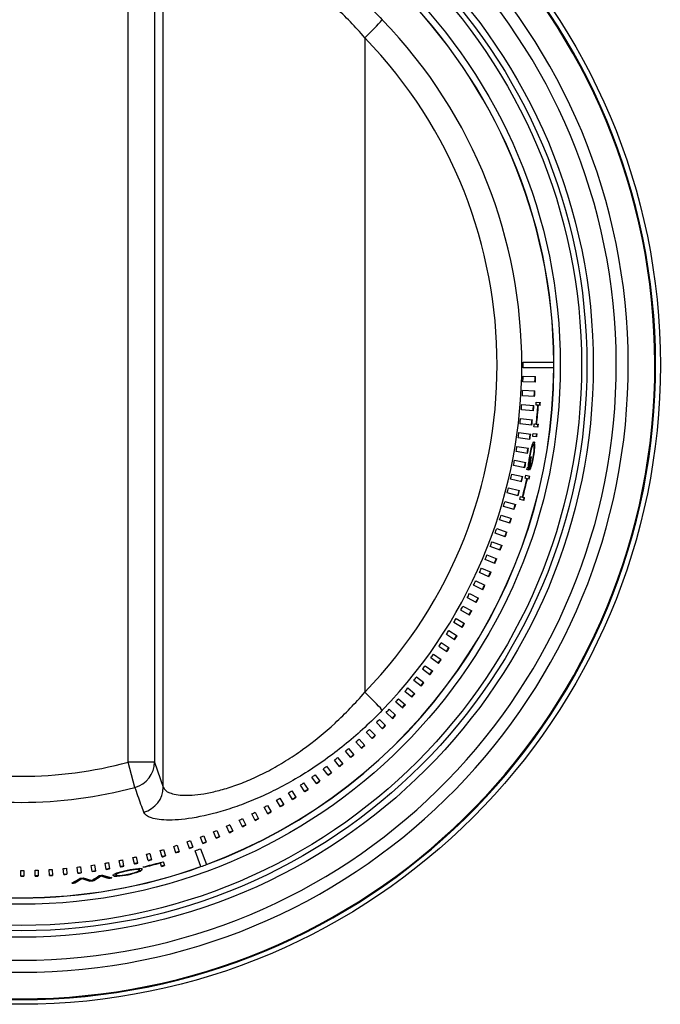
# Model space of a CAD drawing. Units: inches. Extents: x 0.2 to 79.3, y 0.3 to 69.7.
# Drawn here: x 31.8 to 33.3, y 30 to 32.3 of the extents above; entities that cross this region are included whole.
import ezdxf
from ezdxf.lldxf.tags import DXFTag

# ---------------------------------------------------------------- set-up
doc = ezdxf.new("R2010")
doc.units = ezdxf.units.IN
doc.header["$MEASUREMENT"] = 0
for name, color, linetype in [('700321-0', 7, 'Continuous'), ('__IFS-UTILITY01_', 7, 'Continuous'), ('Default', 7, 'Continuous')]:
    doc.layers.add(name, color=color, linetype=linetype)
tags = doc.linetypes.add('PHANTOM2', pattern=[1.25, 0.625, -0.125, 0.125, -0.125, 0.125, -0.125]).pattern_tags.tags
tags[14:15] = [DXFTag(74, 4), DXFTag(75, 0), DXFTag(340, '0'), DXFTag(46, 0.0), DXFTag(50, 0.0), DXFTag(44, 0.0), DXFTag(45, 0.0)]
tags[12:13] = [DXFTag(74, 4), DXFTag(75, 0), DXFTag(340, '0'), DXFTag(46, 0.0), DXFTag(50, 0.0), DXFTag(44, 0.0), DXFTag(45, 0.0)]
tags[10:11] = [DXFTag(74, 4), DXFTag(75, 0), DXFTag(340, '0'), DXFTag(46, 0.0), DXFTag(50, 0.0), DXFTag(44, 0.0), DXFTag(45, 0.0)]
tags[8:9] = [DXFTag(74, 4), DXFTag(75, 0), DXFTag(340, '0'), DXFTag(46, 0.0), DXFTag(50, 0.0), DXFTag(44, 0.0), DXFTag(45, 0.0)]
tags[6:7] = [DXFTag(74, 4), DXFTag(75, 0), DXFTag(340, '0'), DXFTag(46, 0.0), DXFTag(50, 0.0), DXFTag(44, 0.0), DXFTag(45, 0.0)]
tags[4:5] = [DXFTag(74, 4), DXFTag(75, 0), DXFTag(340, '0'), DXFTag(46, 0.0), DXFTag(50, 0.0), DXFTag(44, 0.0), DXFTag(45, 0.0)]

# ---------------------------------------------------------------- blocks, each defined once
blk = doc.blocks.new('SE')
at = {"layer": '700321-0', "color": 7, "linetype": 'Continuous'}
blk.add_circle((31.8145, 31.5257), 1.5, dxfattribs=at)
at = {"layer": '700321-0', "color": 7, "linetype": 'PHANTOM2'}
for radius in [1.3426, 1.3276, 1.3151, 1.2652]:
    blk.add_circle((31.8145, 31.5257), radius, dxfattribs=at)
for radius, start, end in [(1.4889, 92.5827, 87.4173), (1.4871, 92.5835, 87.4165), (1.4247, 92.6093, 87.3907), (1.3965, 92.5471, 87.4529)]:
    blk.add_arc((31.8145, 31.5257), radius, start, end, dxfattribs=at)
at = {"layer": '__IFS-UTILITY01_', "color": 7, "linetype": 'PHANTOM2'}
for p, q in [((32.1475, 30.5354), (32.1475, 32.516)), ((32.0651, 30.5939), (32.0651, 32.4576)), ((32.127, 32.4576), (32.127, 30.5939)), ((32.6206, 32.2936), (32.6206, 30.7579)), ((32.127, 30.5939), (32.0651, 30.5939)), ((32.081, 30.5347), (32.0651, 30.5939)), ((32.127, 30.5939), (32.1475, 30.5354))]:
    blk.add_line(p, q, dxfattribs=at)
at = {"layer": '__IFS-UTILITY01_', "color": 7, "linetype": 'Continuous'}
for p, q in [((32.9923, 31.5324), (33.022, 31.5324)), ((33.0643, 31.5189), (32.9924, 31.5193)), ((33.021, 31.5324), (33.022, 31.5324)), ((33.022, 31.5324), (33.0643, 31.5327)), ((33.0646, 31.5327), (33.0643, 31.5327)), ((33.0643, 31.5189), (33.0645, 31.5189)), ((32.9922, 31.4993), (33.0215, 31.4986)), ((32.9912, 31.4663), (33.0201, 31.4648)), ((33.0211, 31.4854), (32.9919, 31.4864)), ((33.0193, 31.4517), (32.9906, 31.4535)), ((33.0166, 31.418), (32.9883, 31.4206)), ((32.9893, 31.4332), (33.0177, 31.431)), ((33.0274, 31.4313), (33.0228, 31.4316)), ((33.0233, 31.4387), (33.0329, 31.438)), ((33.0274, 31.4313), (33.0282, 31.4312)), ((33.0323, 31.4309), (33.0282, 31.4312)), ((32.9864, 31.4003), (33.0144, 31.3973)), ((33.0129, 31.3845), (32.985, 31.3878)), ((33.0272, 31.3795), (33.0177, 31.3806)), ((33.0186, 31.3877), (33.0232, 31.3872)), ((33.0232, 31.3872), (33.024, 31.3871)), ((33.024, 31.3871), (33.0281, 31.3866)), ((33.0083, 31.351), (32.9809, 31.3551)), ((32.9826, 31.3674), (33.0102, 31.3637)), ((33.0243, 31.3569), (33.0148, 31.3582)), ((33.0158, 31.3652), (33.0253, 31.364)), ((32.9779, 31.3347), (33.005, 31.3302)), ((33.014, 31.3374), (33.015, 31.3373)), ((33.0184, 31.3434), (33.0194, 31.3432)), ((33.019, 31.3366), (33.02, 31.3364)), ((33.0028, 31.3178), (32.9758, 31.3225)), ((33.0097, 31.3242), (33.0105, 31.3241)), ((33.0114, 31.3106), (33.0121, 31.3105)), ((32.9963, 31.2846), (32.9699, 31.29)), ((32.9722, 31.3021), (32.9988, 31.2969)), ((33.0061, 31.2793), (33.0014, 31.2803)), ((33.0024, 31.2853), (33.0043, 31.2859)), ((33.0044, 31.2928), (33.0054, 31.2926)), ((33.0046, 31.2877), (33.0055, 31.2875)), ((33.0065, 31.2856), (33.0066, 31.2856)), ((33.0091, 31.2836), (33.0101, 31.2834)), ((33.0115, 31.2902), (33.0125, 31.29)), ((33.0138, 31.2993), (33.0148, 31.2991)), ((32.989, 31.2517), (32.963, 31.2578)), ((32.9656, 31.2697), (32.9918, 31.2638)), ((33.0015, 31.259), (32.997, 31.2601)), ((32.9985, 31.267), (33.0079, 31.2649)), ((33.0015, 31.259), (33.0023, 31.2589)), ((33.0063, 31.258), (33.0023, 31.2589)), ((32.9582, 31.2374), (32.9838, 31.231)), ((32.9807, 31.219), (32.9552, 31.2257)), ((32.9865, 31.2172), (32.991, 31.216)), ((32.991, 31.216), (32.9918, 31.2158)), ((32.9918, 31.2158), (32.9958, 31.2147)), ((32.9715, 31.1866), (32.9466, 31.1939)), ((32.9498, 31.2054), (32.9749, 31.1983)), ((32.9939, 31.2078), (32.9847, 31.2103)), ((32.9405, 31.1736), (32.9651, 31.1659)), ((32.9304, 31.1421), (32.9544, 31.1338)), ((32.9614, 31.1544), (32.937, 31.1623)), ((32.9504, 31.1225), (32.9265, 31.131)), ((32.9385, 31.091), (32.9152, 31.1)), ((32.9193, 31.1109), (32.9428, 31.1021)), ((32.9074, 31.08), (32.9303, 31.0706)), ((32.8946, 31.0494), (32.917, 31.0396)), ((32.9258, 31.0598), (32.903, 31.0693)), ((32.9121, 31.0289), (32.89, 31.039)), ((32.8977, 30.9985), (32.8761, 31.009)), ((32.881, 31.0192), (32.9027, 31.0089)), ((32.8665, 30.9894), (32.8877, 30.9786)), ((32.8512, 30.96), (32.8717, 30.9488)), ((32.8824, 30.9685), (32.8614, 30.9794)), ((32.8662, 30.9389), (32.8458, 30.9503)), ((32.8493, 30.9098), (32.8295, 30.9216)), ((32.835, 30.9311), (32.855, 30.9195)), ((32.8315, 30.8812), (32.8123, 30.8934)), ((32.8181, 30.9026), (32.8375, 30.8906)), ((32.813, 30.8531), (32.7944, 30.8656)), ((32.8003, 30.8746), (32.8191, 30.8622)), ((32.7818, 30.8471), (32.8, 30.8344)), ((32.7625, 30.8202), (32.7801, 30.8071)), ((32.7936, 30.8255), (32.7756, 30.8384)), ((32.7735, 30.7985), (32.7562, 30.8117)), ((32.7527, 30.7721), (32.7359, 30.7855)), ((32.7424, 30.7937), (32.7594, 30.7804)), ((32.7312, 30.7462), (32.715, 30.76)), ((32.7216, 30.7679), (32.738, 30.7542)), ((32.7089, 30.721), (32.6933, 30.735)), ((32.7001, 30.7426), (32.7159, 30.7287)), ((32.6859, 30.6964), (32.671, 30.7106)), ((32.6779, 30.718), (32.693, 30.7038)), ((32.6623, 30.6724), (32.648, 30.6869)), ((32.655, 30.694), (32.6695, 30.6796)), ((32.638, 30.6492), (32.6243, 30.6638)), ((32.6314, 30.6706), (32.6454, 30.6561)), ((32.6131, 30.6266), (32.5999, 30.6414)), ((32.6072, 30.6479), (32.6205, 30.6332)), ((32.5875, 30.6047), (32.575, 30.6196)), ((32.5824, 30.6259), (32.5951, 30.611)), ((32.5614, 30.5835), (32.5494, 30.5986)), ((32.5569, 30.6046), (32.569, 30.5896)), ((32.5042, 30.5642), (32.5152, 30.549)), ((32.5347, 30.5631), (32.5233, 30.5783)), ((32.5309, 30.5841), (32.5424, 30.5689)), ((32.4771, 30.5451), (32.4874, 30.5298)), ((32.5074, 30.5435), (32.4966, 30.5587)), ((32.4512, 30.5065), (32.4416, 30.5219)), ((32.4494, 30.5268), (32.4591, 30.5114)), ((32.4796, 30.5246), (32.4694, 30.5399)), ((32.4224, 30.4892), (32.4134, 30.5046)), ((32.4211, 30.5093), (32.4303, 30.4939)), ((32.3634, 30.4571), (32.3555, 30.4725)), ((32.3633, 30.4766), (32.3714, 30.4612)), ((32.3931, 30.4727), (32.3846, 30.4882)), ((32.3924, 30.4925), (32.4011, 30.4771)), ((32.3332, 30.4422), (32.3258, 30.4577)), ((32.3337, 30.4615), (32.3412, 30.4461)), ((32.2717, 30.4152), (32.2654, 30.4305)), ((32.2733, 30.4338), (32.2797, 30.4184)), ((32.3027, 30.4283), (32.2958, 30.4437)), ((32.3037, 30.4472), (32.3107, 30.4318)), ((32.2089, 30.3916), (32.2036, 30.4068)), ((32.2114, 30.4096), (32.2168, 30.3943)), ((32.2405, 30.4029), (32.2347, 30.4182)), ((32.2425, 30.4213), (32.2484, 30.4059)), ((32.1162, 30.3798), (32.1202, 30.3648)), ((32.1448, 30.3715), (32.1405, 30.3866)), ((32.1482, 30.3888), (32.1526, 30.3738)), ((32.1769, 30.3811), (32.1721, 30.3962)), ((32.1799, 30.3988), (32.1849, 30.3836)), ((32.2359, 30.3491), (32.2226, 30.386)), ((32.2352, 30.3906), (32.2489, 30.3538)), ((32.0138, 30.3423), (32.0113, 30.3568)), ((32.0188, 30.3582), (32.0214, 30.3436)), ((32.0468, 30.3482), (32.0439, 30.3629)), ((32.0515, 30.3645), (32.0545, 30.3497)), ((32.0797, 30.3551), (32.0763, 30.3699)), ((32.084, 30.3717), (32.0874, 30.3568)), ((32.1123, 30.3628), (32.1085, 30.3778)), ((32.1407, 30.3585), (32.141, 30.3577)), ((32.1433, 30.3493), (32.141, 30.3577)), ((32.1476, 30.3604), (32.1502, 30.3512)), ((31.8133, 30.3263), (31.8133, 30.3398)), ((31.8203, 30.3398), (31.8204, 30.3263)), ((31.8468, 30.3266), (31.8465, 30.3403)), ((31.8536, 30.3405), (31.854, 30.3268)), ((31.8804, 30.3279), (31.8796, 30.3417)), ((31.8868, 30.3422), (31.8876, 30.3283)), ((31.9138, 30.3301), (31.9127, 30.3441)), ((31.92, 30.3448), (31.9212, 30.3307)), ((31.9473, 30.3332), (31.9457, 30.3475)), ((31.9531, 30.3483), (31.9547, 30.334)), ((31.9806, 30.3373), (31.9786, 30.3517)), ((31.986, 30.3528), (31.9881, 30.3383)), ((32.0384, 30.3327), (32.0391, 30.333)), ((32.0391, 30.333), (32.0398, 30.3334)), ((32.0391, 30.333), (32.0393, 30.332)), ((32.0398, 30.3334), (32.0407, 30.3338)), ((32.0398, 30.3334), (32.04, 30.3324)), ((32.0408, 30.3328), (32.04, 30.3324)), ((32.0407, 30.3338), (32.0416, 30.3341)), ((32.0407, 30.3338), (32.0408, 30.3328)), ((32.0418, 30.3331), (32.0408, 30.3328)), ((32.0416, 30.3341), (32.0426, 30.3345)), ((32.0416, 30.3341), (32.0418, 30.3331)), ((32.0428, 30.3335), (32.0418, 30.3331)), ((32.0426, 30.3345), (32.0434, 30.3348)), ((32.0426, 30.3345), (32.0428, 30.3335)), ((32.0439, 30.3339), (32.0428, 30.3335)), ((32.0437, 30.3349), (32.0439, 30.3339)), ((32.0451, 30.3343), (32.0439, 30.3339)), ((32.0449, 30.3353), (32.0451, 30.3343)), ((32.0464, 30.3347), (32.0451, 30.3343)), ((32.0462, 30.3356), (32.0464, 30.3347)), ((32.0478, 30.3352), (32.0464, 30.3347)), ((32.0476, 30.3361), (32.0478, 30.3352)), ((32.0492, 30.3356), (32.0478, 30.3352)), ((32.0491, 30.3365), (32.0492, 30.3356)), ((32.0508, 30.336), (32.0492, 30.3356)), ((32.0507, 30.3368), (32.0508, 30.336)), ((32.0525, 30.3365), (32.0508, 30.336)), ((32.0524, 30.3372), (32.0525, 30.3365)), ((32.0543, 30.3369), (32.0525, 30.3365)), ((32.0542, 30.3376), (32.0543, 30.3369)), ((32.0562, 30.3374), (32.0543, 30.3369)), ((32.0561, 30.3381), (32.0562, 30.3374)), ((32.0582, 30.3378), (32.0562, 30.3374)), ((32.0581, 30.3386), (32.0582, 30.3378)), ((32.0603, 30.3383), (32.0582, 30.3378)), ((32.0602, 30.3391), (32.0603, 30.3383)), ((32.0626, 30.3388), (32.0603, 30.3383)), ((32.0624, 30.3395), (32.0626, 30.3388)), ((32.0649, 30.3393), (32.0626, 30.3388)), ((32.0647, 30.34), (32.0649, 30.3393)), ((32.0671, 30.3397), (32.0649, 30.3393)), ((32.0669, 30.3404), (32.0671, 30.3397)), ((32.0691, 30.3401), (32.0671, 30.3397)), ((32.069, 30.3408), (32.0691, 30.3401)), ((32.0711, 30.3405), (32.0691, 30.3401)), ((32.071, 30.3412), (32.0711, 30.3405)), ((32.073, 30.3408), (32.0711, 30.3405)), ((32.0719, 30.3323), (32.0738, 30.3328)), ((32.0729, 30.3416), (32.073, 30.3408)), ((32.0748, 30.3411), (32.073, 30.3408)), ((32.0738, 30.3328), (32.0756, 30.3332)), ((32.0746, 30.3419), (32.0748, 30.3411)), ((32.0765, 30.3414), (32.0748, 30.3411)), ((32.0756, 30.3332), (32.0773, 30.3337)), ((32.0763, 30.3422), (32.0765, 30.3414)), ((32.0781, 30.3416), (32.0765, 30.3414)), ((32.0773, 30.3337), (32.0789, 30.3342)), ((32.0779, 30.3424), (32.0781, 30.3416)), ((32.0796, 30.3418), (32.0781, 30.3416)), ((32.0789, 30.3342), (32.0804, 30.3347)), ((32.081, 30.3419), (32.0796, 30.3418)), ((32.0804, 30.3347), (32.0818, 30.3351)), ((32.0808, 30.3429), (32.081, 30.3419)), ((32.0823, 30.3421), (32.081, 30.3419)), ((32.0818, 30.3351), (32.0831, 30.3356)), ((32.0821, 30.3431), (32.0823, 30.3421)), ((32.0821, 30.3431), (32.0821, 30.3431)), ((32.0821, 30.3431), (32.0833, 30.3431)), ((32.0835, 30.3422), (32.0823, 30.3421)), ((32.0831, 30.3356), (32.0843, 30.336)), ((32.0833, 30.3431), (32.0844, 30.3432)), ((32.0833, 30.3431), (32.0835, 30.3422)), ((32.0846, 30.3422), (32.0835, 30.3422)), ((32.0843, 30.336), (32.0854, 30.3365)), ((32.0844, 30.3432), (32.0846, 30.3422)), ((32.0844, 30.3432), (32.0855, 30.3432)), ((32.0857, 30.3423), (32.0846, 30.3422)), ((32.0854, 30.3365), (32.0864, 30.3369)), ((32.0855, 30.3432), (32.0864, 30.3433)), ((32.0855, 30.3432), (32.0857, 30.3423)), ((32.0866, 30.3423), (32.0857, 30.3423)), ((32.0864, 30.3433), (32.0866, 30.3423)), ((32.0864, 30.3433), (32.0873, 30.3432)), ((32.0864, 30.3369), (32.0873, 30.3373)), ((32.0875, 30.3422), (32.0866, 30.3423)), ((32.0873, 30.3432), (32.0875, 30.3422)), ((32.0873, 30.3432), (32.088, 30.3432)), ((32.0873, 30.3373), (32.0881, 30.3377)), ((32.0883, 30.3422), (32.0875, 30.3422)), ((32.088, 30.3432), (32.0883, 30.3422)), ((32.088, 30.3432), (32.0887, 30.3431)), ((32.0881, 30.3377), (32.0888, 30.3381)), ((32.089, 30.3421), (32.0883, 30.3422)), ((32.0887, 30.3431), (32.089, 30.3421)), ((32.0887, 30.3431), (32.0893, 30.343)), ((32.0888, 30.3381), (32.0895, 30.3385)), ((32.0896, 30.342), (32.089, 30.3421)), ((32.0893, 30.343), (32.0896, 30.342)), ((32.0893, 30.343), (32.0899, 30.3429)), ((32.0895, 30.3385), (32.09, 30.3388)), ((32.0901, 30.3419), (32.0896, 30.342)), ((32.0899, 30.3429), (32.0901, 30.3419)), ((32.0899, 30.3429), (32.0903, 30.3427)), ((32.09, 30.3388), (32.0905, 30.3392)), ((32.0905, 30.3417), (32.0901, 30.3419)), ((32.0903, 30.3427), (32.0905, 30.3417)), ((32.0903, 30.3427), (32.0907, 30.3426)), ((32.0904, 30.3381), (32.0906, 30.3371)), ((32.0909, 30.3416), (32.0905, 30.3417)), ((32.0905, 30.3392), (32.0908, 30.3395)), ((32.0907, 30.3426), (32.0909, 30.3416)), ((32.0907, 30.3426), (32.0909, 30.3424)), ((32.0908, 30.3395), (32.0911, 30.3398)), ((32.0909, 30.3424), (32.0912, 30.3414)), ((32.0909, 30.3424), (32.0911, 30.3422)), ((32.0912, 30.3414), (32.0909, 30.3416)), ((32.0911, 30.3422), (32.0914, 30.3412)), ((32.0911, 30.3422), (32.0912, 30.3419)), ((32.0911, 30.3398), (32.0913, 30.3401)), ((32.0912, 30.3419), (32.0915, 30.341)), ((32.0914, 30.3412), (32.0912, 30.3414)), ((32.0913, 30.3401), (32.0915, 30.3404)), ((32.0915, 30.341), (32.0914, 30.3412)), ((32.0915, 30.3407), (32.0915, 30.341)), ((32.0915, 30.3404), (32.0915, 30.3407)), ((32.0956, 30.3448), (32.0958, 30.3439)), ((32.0965, 30.3412), (32.0967, 30.3402)), ((32.1006, 30.3472), (32.1004, 30.3479)), ((32.2359, 30.3491), (32.236, 30.3487)), ((32.249, 30.3535), (32.2489, 30.3538)), ((31.9398, 30.3116), (31.9399, 30.3106)), ((31.9559, 30.3219), (31.9561, 30.3209)), ((31.9753, 30.3158), (31.9754, 30.3148)), ((31.9841, 30.317), (31.9842, 30.316)), ((32.001, 30.328), (32.0011, 30.327)), ((32.0191, 30.3224), (32.0193, 30.3214)), ((32.0318, 30.3276), (32.032, 30.3266)), ((32.0363, 30.3306), (32.0364, 30.3308)), ((32.0363, 30.3306), (32.0365, 30.3296)), ((32.0364, 30.3303), (32.0363, 30.3306)), ((32.0364, 30.3308), (32.0365, 30.3311)), ((32.0364, 30.3308), (32.0366, 30.3298)), ((32.0364, 30.3303), (32.0365, 30.3293)), ((32.0365, 30.3311), (32.0367, 30.3314)), ((32.0365, 30.3311), (32.0367, 30.3301)), ((32.0366, 30.3298), (32.0365, 30.3296)), ((32.0365, 30.3296), (32.0365, 30.3293)), ((32.0365, 30.3293), (32.0366, 30.3291)), ((32.0367, 30.3301), (32.0366, 30.3298)), ((32.0366, 30.3291), (32.0368, 30.3289)), ((32.0367, 30.3314), (32.037, 30.3317)), ((32.0367, 30.3314), (32.0369, 30.3304)), ((32.0369, 30.3304), (32.0367, 30.3301)), ((32.0368, 30.3289), (32.0371, 30.3287)), ((32.0372, 30.3307), (32.0369, 30.3304)), ((32.037, 30.3317), (32.0374, 30.332)), ((32.037, 30.3317), (32.0372, 30.3307)), ((32.0371, 30.3287), (32.0375, 30.3285)), ((32.0376, 30.331), (32.0372, 30.3307)), ((32.0374, 30.332), (32.0379, 30.3323)), ((32.0374, 30.332), (32.0376, 30.331)), ((32.0375, 30.3285), (32.0379, 30.3283)), ((32.0381, 30.3313), (32.0376, 30.331)), ((32.0379, 30.3323), (32.0384, 30.3327)), ((32.0379, 30.3323), (32.0381, 30.3313)), ((32.0379, 30.3283), (32.0384, 30.3282)), ((32.0386, 30.3317), (32.0381, 30.3313)), ((32.0384, 30.3327), (32.0386, 30.3317)), ((32.0384, 30.3282), (32.039, 30.328)), ((32.0393, 30.332), (32.0386, 30.3317)), ((32.039, 30.328), (32.0397, 30.3279)), ((32.04, 30.3324), (32.0393, 30.332)), ((32.0397, 30.3279), (32.0405, 30.3278)), ((32.0405, 30.3278), (32.0413, 30.3278)), ((32.0413, 30.3278), (32.0423, 30.3278)), ((32.0423, 30.3278), (32.0433, 30.3278)), ((32.0433, 30.3278), (32.0444, 30.3278)), ((32.0444, 30.3278), (32.0457, 30.3278)), ((32.0457, 30.3278), (32.047, 30.3279)), ((32.047, 30.3279), (32.0484, 30.328)), ((32.0484, 30.328), (32.0499, 30.3282)), ((32.0499, 30.3282), (32.0515, 30.3284)), ((32.0515, 30.3284), (32.0532, 30.3286)), ((32.0532, 30.3286), (32.055, 30.3289)), ((32.055, 30.3289), (32.0569, 30.3292)), ((32.0569, 30.3292), (32.0589, 30.3295)), ((32.0589, 30.3295), (32.061, 30.3299)), ((32.061, 30.3299), (32.0632, 30.3303)), ((32.0632, 30.3303), (32.0655, 30.3308)), ((32.0655, 30.3308), (32.0677, 30.3313)), ((32.0677, 30.3313), (32.0699, 30.3318)), ((32.0699, 30.3318), (32.0719, 30.3323))]:
    blk.add_line(p, q, dxfattribs=at)
for centre, radius, start, end in [((31.8145, 31.5257), 1.2502, 0.3189, 89.6831), ((31.8145, 31.5257), 1.2502, 290.3386, 359.6801), ((31.8143, 31.5189), 1.1781, 0.0225, 0.6563), ((31.8145, 31.5257), 1.2501, 359.6853, 0.3189), ((31.8145, 31.519), 1.1779, 358.4136, 359.0423), ((31.8148, 31.5324), 1.2062, 357.7666, 358.3953), ((31.8147, 31.5324), 1.2073, 357.767, 358.3955), ((31.8141, 31.5191), 1.1783, 356.806, 357.4292), ((31.8149, 31.5323), 1.2061, 356.169, 356.7923), ((31.8138, 31.5324), 1.2082, 356.1695, 356.7922), ((31.8139, 31.5192), 1.1784, 355.2002, 355.8182), ((31.815, 31.5322), 1.2059, 354.5701, 355.1881), ((31.8147, 31.5323), 1.2073, 354.5705, 355.1882), ((31.8145, 31.5257), 1.212, 355.5485, 355.8833), ((31.8145, 31.5257), 1.2164, 353.4603, 355.5485), ((31.8145, 31.5257), 1.2166, 353.4603, 355.5485), ((31.8145, 31.5257), 1.2174, 353.4603, 355.5485), ((31.8145, 31.5257), 1.2206, 355.5485, 355.8833), ((31.8145, 31.5257), 1.2216, 355.5485, 355.8833), ((31.8138, 31.5193), 1.1786, 353.5929, 354.2056), ((31.8152, 31.5321), 1.2057, 352.9714, 353.5841), ((31.8149, 31.5322), 1.207, 352.9717, 353.5842), ((31.8145, 31.5257), 1.212, 353.1255, 353.4603), ((31.8145, 31.5257), 1.2206, 353.1255, 353.4603), ((31.8145, 31.5257), 1.2216, 353.1255, 353.4603), ((31.8136, 31.5194), 1.1788, 351.9876, 352.595), ((31.8154, 31.5321), 1.2056, 351.3713, 351.9788), ((31.8148, 31.5322), 1.2072, 351.3717, 351.9788), ((31.8145, 31.5257), 1.212, 352.0568, 352.3917), ((31.8145, 31.5257), 1.2206, 352.0568, 352.3917), ((31.8145, 31.5257), 1.2216, 352.0568, 352.3917), ((31.8134, 31.5195), 1.1791, 350.3814, 350.9835), ((31.8155, 31.532), 1.2054, 349.7722, 350.3743), ((31.8155, 31.532), 1.2065, 349.7725, 350.3746), ((33.2658, 31.266), 0.2627, 164.1999, 171.6806), ((33.0588, 31.315), 0.0492, 153.0689, 169.3417), ((33.0436, 31.3287), 0.0318, 151.5934, 163.8131), ((32.9051, 31.3302), 0.1131, 344.8601, 3.3266), ((32.8221, 31.3446), 0.198, 346.7157, 357.6408), ((32.8215, 31.3447), 0.1976, 354.6284, 357.6481), ((32.9882, 31.3374), 0.0307, 358.4324, 11.1019), ((32.9892, 31.3373), 0.0308, 358.4293, 11.0834), ((33.1984, 31.2735), 0.1949, 170.9803, 173.0808), ((31.8145, 31.5257), 1.2159, 348.3188, 349.8112), ((33.2269, 31.2729), 0.2223, 166.6922, 174.9243), ((31.8145, 31.5257), 1.2169, 348.3188, 349.8112), ((31.8145, 31.5257), 1.2161, 348.6144, 349.8112), ((31.8133, 31.5196), 1.1792, 348.7759, 349.3727), ((31.8157, 31.5319), 1.2052, 348.1724, 348.7692), ((31.8154, 31.5319), 1.2065, 348.1726, 348.7694), ((31.8145, 31.5257), 1.212, 348.3188, 348.5602), ((33.0401, 31.2881), 0.0358, 175.6853, 183.5467), ((33.1094, 31.284), 0.1053, 172.9433, 176.279), ((33.0292, 31.2908), 0.0249, 178.8442, 187.1771), ((33.0302, 31.2906), 0.0249, 175.3837, 187.2261), ((31.8145, 31.5257), 1.2186, 348.3634, 348.6983), ((33.0003, 31.287), 0.0104, 317.4254, 340.2219), ((32.9993, 31.2872), 0.0105, 331.6776, 340.2557), ((32.9494, 31.3084), 0.0647, 337.4975, 343.7018), ((32.9506, 31.3082), 0.0645, 337.4639, 343.6834), ((32.9047, 31.3266), 0.1126, 342.916, 346.6906), ((32.8776, 31.33), 0.1406, 343.4852, 347.2993), ((31.8131, 31.5196), 1.1793, 347.1702, 347.7618), ((31.8159, 31.5318), 1.205, 346.5726, 347.1642), ((31.8155, 31.5319), 1.2064, 346.5729, 347.1643), ((31.8145, 31.5257), 1.2164, 345.2506, 347.3387), ((31.8145, 31.5257), 1.2166, 345.2506, 347.3387), ((31.8145, 31.5257), 1.2174, 345.2506, 347.3387), ((31.8145, 31.5257), 1.212, 347.3387, 347.6735), ((31.8145, 31.5257), 1.2206, 347.3387, 347.6735), ((31.8145, 31.5257), 1.2216, 347.3387, 347.6735), ((31.814, 31.5195), 1.1784, 345.5642, 346.1511), ((31.8162, 31.5316), 1.2047, 344.9729, 345.5594), ((31.8161, 31.5317), 1.2058, 344.9732, 345.5596), ((31.8145, 31.5257), 1.212, 344.9157, 345.2506), ((31.8145, 31.5257), 1.2206, 344.9157, 345.2506), ((31.8145, 31.5257), 1.2216, 344.9157, 345.2506), ((31.8128, 31.5198), 1.1797, 343.9597, 344.5407), ((31.8162, 31.5316), 1.2047, 343.3727, 343.9537), ((31.8162, 31.5316), 1.2057, 343.373, 343.954), ((31.8127, 31.52), 1.1799, 342.3537, 342.9295), ((31.8165, 31.5314), 1.2044, 341.7731, 342.349), ((31.8163, 31.5315), 1.2055, 341.7734, 342.3492), ((31.8125, 31.5201), 1.18, 340.7473, 341.3177), ((31.8165, 31.5313), 1.2044, 340.1736, 340.7441), ((31.8165, 31.5313), 1.2054, 340.1739, 340.7443), ((31.8124, 31.5202), 1.1802, 339.142, 339.7072), ((31.8166, 31.5312), 1.2042, 338.5742, 339.1394), ((31.8166, 31.5312), 1.2052, 338.5744, 339.1396), ((31.8123, 31.5203), 1.1804, 337.5361, 338.096), ((31.8121, 31.5204), 1.1805, 335.9314, 336.4861), ((31.8167, 31.5311), 1.204, 336.9748, 337.5347), ((31.8167, 31.5311), 1.205, 336.975, 337.5349), ((31.8169, 31.531), 1.2039, 335.3741, 335.9287), ((31.8169, 31.531), 1.2049, 335.3743, 335.929), ((31.812, 31.5205), 1.1807, 334.3275, 334.8768), ((31.817, 31.5309), 1.2037, 333.7728, 334.3222), ((31.817, 31.5309), 1.2047, 333.7731, 334.3224), ((31.8119, 31.5206), 1.1808, 332.7214, 333.2654), ((31.8118, 31.5208), 1.181, 331.1152, 331.654), ((31.8171, 31.5308), 1.2035, 332.1736, 332.7177), ((31.8171, 31.5308), 1.2046, 332.1738, 332.7179), ((31.8172, 31.5306), 1.2034, 330.5744, 331.1132), ((31.8172, 31.5306), 1.2044, 330.5747, 331.1134), ((31.8116, 31.5209), 1.1812, 329.5111, 330.0445), ((31.8173, 31.5305), 1.2032, 328.9733, 329.5067), ((31.8173, 31.5305), 1.2042, 328.9735, 329.5069), ((31.812, 31.5207), 1.1807, 327.9061, 328.4346), ((31.8176, 31.5303), 1.2029, 327.3727, 327.901), ((31.8174, 31.5304), 1.2041, 327.373, 327.9012), ((31.8114, 31.5212), 1.1815, 326.2999, 326.8228), ((31.8111, 31.5215), 1.1819, 324.6942, 325.2118), ((31.8177, 31.5302), 1.2027, 325.7738, 326.2968), ((31.8175, 31.5303), 1.2039, 325.7741, 326.297), ((31.8122, 31.5207), 1.1806, 323.0904, 323.6033), ((31.8178, 31.53), 1.2026, 324.1742, 324.6919), ((31.8176, 31.5301), 1.2038, 324.1744, 324.6921), ((31.8179, 31.5299), 1.2024, 322.5718, 323.0842), ((31.8177, 31.53), 1.2036, 322.572, 323.0844), ((31.8112, 31.5215), 1.1819, 321.4849, 321.992), ((31.8178, 31.5299), 1.2025, 320.9729, 321.48), ((31.8175, 31.5301), 1.2039, 320.9732, 321.4801), ((31.8111, 31.5217), 1.1821, 319.8783, 320.3801), ((31.818, 31.5296), 1.2021, 319.3742, 319.8761), ((31.8179, 31.5297), 1.2033, 319.3745, 319.8763), ((31.811, 31.5218), 1.1822, 318.2754, 318.7719), ((31.818, 31.5296), 1.2022, 317.7711, 318.2676), ((31.8174, 31.5301), 1.204, 317.7714, 318.2676), ((31.8109, 31.5219), 1.1824, 316.6694, 317.1606), ((31.8182, 31.5293), 1.2018, 316.1735, 316.6648), ((31.818, 31.5294), 1.203, 316.1738, 316.665), ((31.8106, 31.5224), 1.1829, 315.0649, 315.5507), ((31.8179, 31.5296), 1.2022, 314.5719, 315.0578), ((31.8178, 31.5296), 1.2033, 314.5721, 315.0579), ((31.8108, 31.5222), 1.1826, 313.4595, 313.9402), ((31.8182, 31.5292), 1.2017, 312.9719, 313.4526), ((31.8108, 31.5224), 1.1828, 311.8526, 312.328), ((31.8182, 31.529), 1.2016, 311.3735, 311.8489), ((31.8182, 31.529), 1.2026, 311.3737, 311.8491), ((31.8178, 31.5296), 1.2033, 312.9722, 313.4526), ((31.8107, 31.5225), 1.1829, 310.2505, 310.7206), ((31.8183, 31.5289), 1.2015, 309.7705, 310.2406), ((31.8181, 31.5292), 1.2028, 309.7707, 310.2407), ((31.8106, 31.5226), 1.1831, 308.644, 309.1088), ((31.8183, 31.5288), 1.2013, 308.1725, 308.6373), ((31.8171, 31.5303), 1.2042, 308.1729, 308.6369), ((31.8107, 31.5227), 1.183, 305.4344, 305.8888), ((31.8112, 31.522), 1.1823, 307.0391, 307.499), ((31.8185, 31.5284), 1.2009, 306.5709, 307.0305), ((31.8184, 31.5286), 1.2022, 306.5711, 307.0307), ((31.8111, 31.5222), 1.1825, 303.8268, 304.2761), ((31.8185, 31.5283), 1.2008, 304.9705, 305.4248), ((31.8186, 31.5283), 1.2018, 304.9707, 305.4251), ((31.8105, 31.5232), 1.1836, 302.224, 302.6677), ((31.8185, 31.5281), 1.2007, 303.3727, 303.8217), ((31.8184, 31.5283), 1.2019, 303.3729, 303.8219), ((31.8108, 31.5228), 1.1831, 300.617, 301.0556), ((31.8186, 31.5278), 1.2003, 300.1711, 300.6096), ((31.8185, 31.5282), 1.2008, 301.7698, 302.2135), ((31.8185, 31.5282), 1.2018, 301.77, 302.2137), ((31.8108, 31.5229), 1.1832, 297.4078, 297.836), ((31.8104, 31.5234), 1.1839, 299.0151, 299.4482), ((31.8185, 31.528), 1.2005, 298.5691, 299.0022), ((31.8181, 31.5287), 1.2024, 298.5693, 299.0021), ((31.8185, 31.528), 1.2016, 300.1713, 300.6098), ((31.8104, 31.5237), 1.1841, 295.8047, 296.2273), ((31.8186, 31.5275), 1.2001, 296.9715, 297.3995), ((31.8185, 31.5278), 1.2014, 296.9718, 297.3996), ((31.8104, 31.524), 1.1844, 292.5912, 293.0032), ((31.8104, 31.5239), 1.1843, 294.1977, 294.615), ((31.8185, 31.5275), 1.2001, 293.7704, 294.1878), ((31.8182, 31.5282), 1.2019, 293.7707, 294.1878), ((31.8186, 31.5277), 1.2003, 295.3687, 295.7913), ((31.8181, 31.5285), 1.2022, 295.369, 295.7912), ((31.8105, 31.5243), 1.1846, 289.3795, 289.7809), ((31.8104, 31.5241), 1.1845, 290.9881, 291.3948), ((31.8185, 31.5273), 1.1999, 290.5705, 290.9772), ((31.8182, 31.5281), 1.2018, 290.5708, 290.9772), ((31.8185, 31.5274), 1.2, 292.1716, 292.5836), ((31.8174, 31.5301), 1.2039, 292.1721, 292.5831), ((31.8105, 31.5247), 1.185, 284.567, 284.9526), ((31.8105, 31.5246), 1.1849, 286.1695, 286.5603), ((31.8104, 31.5244), 1.1847, 287.7771, 288.1732), ((31.8185, 31.527), 1.1997, 287.3689, 287.7651), ((31.8181, 31.5284), 1.2021, 287.3693, 287.7649), ((31.8185, 31.5271), 1.1998, 288.9728, 289.3743), ((31.8174, 31.5302), 1.204, 288.9733, 289.3737), ((31.8145, 31.5257), 1.2106, 289.7048, 290.3386), ((31.8106, 31.525), 1.1853, 279.7482, 280.118), ((31.8105, 31.5249), 1.1852, 281.3563, 281.7313), ((31.8105, 31.5248), 1.1851, 282.9588, 283.3391), ((31.8184, 31.5266), 1.1993, 282.5725, 282.9528), ((31.8174, 31.531), 1.2048, 282.5731, 282.9519), ((31.8145, 31.5257), 1.212, 283.6473, 285.9524), ((31.8145, 31.5257), 1.2118, 283.6473, 285.6175), ((31.8145, 31.5257), 1.2128, 283.6473, 285.6175), ((31.8185, 31.5267), 1.1994, 284.1696, 284.5552), ((31.8181, 31.5283), 1.202, 284.1699, 284.555), ((31.8184, 31.5269), 1.1995, 285.7725, 286.1634), ((31.8174, 31.5305), 1.2043, 285.773, 286.1627), ((31.8145, 31.5257), 1.2502, 250.3482, 270), ((31.8109, 31.5262), 1.1864, 270.1153, 270.4532), ((31.8145, 31.5257), 1.2502, 270, 289.7048), ((31.8109, 31.5236), 1.1839, 271.7236, 272.0675), ((31.8109, 31.5242), 1.1844, 273.3265, 273.6756), ((31.8107, 31.5254), 1.1856, 274.9355, 275.2894), ((31.8107, 31.5253), 1.1855, 276.5383, 276.8975), ((31.8183, 31.5261), 1.1989, 276.1719, 276.531), ((31.8183, 31.5261), 1.1999, 276.172, 276.5312), ((31.8111, 31.5215), 1.1817, 278.1459, 278.5115), ((31.8184, 31.5259), 1.1986, 277.7688, 278.1333), ((31.8184, 31.5263), 1.2, 277.769, 278.1335), ((31.8183, 31.5264), 1.1991, 279.3726, 279.7423), ((31.8179, 31.529), 1.2028, 279.373, 279.7419), ((32.0472, 30.3029), 0.0317, 107.8435, 120.0918), ((32.1193, 30.0713), 0.2742, 96.3271, 107.3478), ((32.0259, 30.517), 0.1912, 273.8742, 289.8007), ((31.8184, 31.5265), 1.1992, 280.9687, 281.3437), ((31.8183, 31.5274), 1.2011, 280.969, 281.3437), ((32.0257, 30.5177), 0.1909, 286.7441, 289.8062), ((32.0923, 30.3121), 0.0319, 83.6468, 95.8203), ((32.0798, 30.3667), 0.0305, 290.3563, 303.1347), ((32.08, 30.3658), 0.0306, 290.3533, 303.1161), ((31.8145, 31.5257), 1.2206, 285.6175, 285.9524), ((31.8145, 31.5257), 1.2216, 285.6175, 285.9524), ((31.8145, 31.5257), 1.2501, 289.7048, 290.3386), ((31.818, 31.5253), 1.198, 269.7728, 270.1109), ((31.818, 31.5257), 1.1995, 269.773, 270.111), ((31.8181, 31.5254), 1.1981, 271.3707, 271.7141), ((31.8181, 31.5258), 1.1996, 271.3709, 271.7142), ((31.8182, 31.5255), 1.1982, 272.9729, 273.3216), ((31.8181, 31.5259), 1.1997, 272.9731, 273.3217), ((31.8183, 31.526), 1.1988, 274.5695, 274.9234), ((31.8181, 31.5275), 1.2012, 274.5698, 274.9233), ((31.8145, 31.5257), 1.2206, 275.561, 275.8959), ((31.3566, 31.2926), 1.1392, 300.3848, 301.5271), ((31.8145, 31.5257), 1.2216, 275.561, 275.8959), ((31.339, 31.2738), 1.1344, 301.9833, 302.9477), ((31.3388, 31.274), 1.1356, 301.9646, 302.9287), ((31.8145, 31.5257), 1.212, 276.531, 276.8856), ((32.3074, 31.4065), 1.1402, 252.0459, 253.063), ((32.3075, 31.4065), 1.1411, 252.0639, 253.081), ((32.3036, 31.4106), 1.1412, 252.4665, 253.515), ((31.8145, 31.5257), 1.2206, 277.5702, 277.9887), ((31.8145, 31.5257), 1.2216, 277.5702, 277.9887), ((31.3725, 31.2817), 1.1404, 302.1685, 303.2129), ((31.3698, 31.2768), 1.1396, 302.6206, 303.6335), ((31.3696, 31.277), 1.1408, 302.6027, 303.6152), ((31.8145, 31.5257), 1.212, 278.6732, 279.0378), ((32.3427, 31.4096), 1.1343, 252.4655, 253.4252), ((32.3427, 31.4095), 1.1351, 252.4844, 253.4442), ((32.3161, 31.4253), 1.1399, 254.1534, 255.2998), ((31.8145, 31.5257), 1.2206, 279.6531, 280.0127), ((31.8145, 31.5257), 1.2216, 279.6531, 280.0127), ((32.0369, 30.358), 0.0308, 260.5745, 273.2328), ((32.0371, 30.357), 0.0308, 260.5872, 273.2419), ((32.0257, 30.5177), 0.1909, 273.8686, 276.7834)]:
    blk.add_arc(centre, radius, start, end, dxfattribs=at)
at = {"layer": '__IFS-UTILITY01_', "color": 7, "linetype": 'PHANTOM2'}
for centre, radius, start, end in [((31.8145, 31.5257), 1.2498, 0.3189, 89.6831), ((31.8237, 31.5257), 1.1656, 315.965, 44.035), ((31.8145, 31.5257), 1.2498, 290.3386, 359.6854), ((31.8145, 31.5257), 0.965, 254.944, 285.056), ((31.8145, 31.5257), 1.0262, 254.944, 285.056), ((31.8145, 31.5257), 1.2498, 250.3482, 289.7048)]:
    blk.add_arc(centre, radius, start, end, dxfattribs=at)
for centre, major_axis, ratio, start_param, end_param in [((32.6174, 32.2936), (0.0446, 0.0431), 0.036415, 4.750012, 6.126001), ((31.8269, 31.5257), (-1.1044, 0), 0.999966, 2.37276, 3.910425), ((32.6174, 30.7579), (0.0446, -0.0431), 0.036415, 0.157185, 1.533173), ((32.0651, 30.5939), (-0.0585, -0.0205), 0.987623, 1.498181, 2.801395), ((32.0856, 30.5354), (-0.0585, -0.0205), 0.98763, 1.502455, 2.801288)]:
    blk.add_ellipse(centre, major_axis=major_axis, ratio=ratio, start_param=start_param, end_param=end_param, dxfattribs=at)
for points, knots in [([(32.1017, 32.5751), (32.1038, 32.5808), (32.1098, 32.5853), (32.1248, 32.5901), (32.1308, 32.5913), (32.1449, 32.593), (32.1528, 32.5934), (32.1791, 32.5933), (32.2, 32.5914), (32.2484, 32.5829), (32.2749, 32.5763), (32.3177, 32.5624), (32.3325, 32.5571), (32.3627, 32.545), (32.378, 32.5384), (32.4088, 32.5238), (32.4243, 32.5158), (32.4555, 32.4986), (32.4712, 32.4893), (32.5178, 32.4596), (32.548, 32.4377), (32.6066, 32.3897), (32.6349, 32.3636), (32.6616, 32.3359)], [0, 0, 0, 0, 0.125, 0.125, 0.1875, 0.1875, 0.25, 0.25, 0.375, 0.375, 0.5, 0.5, 0.5625, 0.5625, 0.625, 0.625, 0.6875, 0.6875, 0.75, 0.75, 0.875, 0.875, 1, 1, 1, 1]), ([(32.6206, 32.2936), (32.5986, 32.3192), (32.5754, 32.3433), (32.5389, 32.377), (32.5265, 32.3878), (32.501, 32.4086), (32.4879, 32.4186), (32.4485, 32.4469), (32.422, 32.4633), (32.3823, 32.4843), (32.369, 32.4908), (32.3432, 32.5022), (32.3306, 32.5072), (32.3063, 32.5159), (32.2945, 32.5195), (32.2718, 32.5257), (32.2609, 32.5282), (32.2302, 32.5339), (32.2125, 32.5354), (32.1902, 32.535), (32.1835, 32.5344), (32.1719, 32.5325), (32.1669, 32.5312), (32.1586, 32.5279), (32.1552, 32.5259), (32.1501, 32.5214), (32.1484, 32.5189), (32.1475, 32.516)], [0, 0, 0, 0, 0.125, 0.125, 0.1875, 0.1875, 0.25, 0.25, 0.375, 0.375, 0.4375, 0.4375, 0.5, 0.5, 0.5625, 0.5625, 0.625, 0.625, 0.75, 0.75, 0.8125, 0.8125, 0.875, 0.875, 0.9375, 0.9375, 1, 1, 1, 1]), ([(32.1475, 30.5354), (32.1492, 30.5298), (32.1543, 30.5252), (32.1668, 30.5203), (32.1718, 30.519), (32.1835, 30.517), (32.1901, 30.5164), (32.2122, 30.516), (32.2298, 30.5175), (32.2605, 30.5231), (32.2714, 30.5256), (32.294, 30.5317), (32.3058, 30.5354), (32.3302, 30.5441), (32.3428, 30.5491), (32.3687, 30.5605), (32.3819, 30.5669), (32.4083, 30.5809), (32.4216, 30.5885), (32.4481, 30.605), (32.4615, 30.6139), (32.5011, 30.6422), (32.5265, 30.663), (32.563, 30.6967), (32.5749, 30.7083), (32.5982, 30.7325), (32.6096, 30.745), (32.6206, 30.7579)], [0, 0, 0, 0, 0.125, 0.125, 0.1875, 0.1875, 0.25, 0.25, 0.375, 0.375, 0.4375, 0.4375, 0.5, 0.5, 0.5625, 0.5625, 0.625, 0.625, 0.6875, 0.6875, 0.75, 0.75, 0.875, 0.875, 0.9375, 0.9375, 1, 1, 1, 1]), ([(32.6616, 30.7155), (32.6349, 30.6879), (32.6069, 30.662), (32.5632, 30.6262), (32.5484, 30.6147), (32.5181, 30.5927), (32.5026, 30.5822), (32.456, 30.5524), (32.4248, 30.5353), (32.3785, 30.5133), (32.3631, 30.5065), (32.3328, 30.4945), (32.3181, 30.4892), (32.2754, 30.4753), (32.2488, 30.4687), (32.2002, 30.46), (32.1793, 30.4581), (32.1529, 30.458), (32.1449, 30.4584), (32.1309, 30.4601), (32.1249, 30.4614), (32.1098, 30.4661), (32.1038, 30.4706), (32.1017, 30.4763)], [0, 0, 0, 0, 0.125, 0.125, 0.1875, 0.1875, 0.25, 0.25, 0.375, 0.375, 0.4375, 0.4375, 0.5, 0.5, 0.625, 0.625, 0.75, 0.75, 0.8125, 0.8125, 0.875, 0.875, 1, 1, 1, 1]), ([(32.1017, 30.4763), (32.0996, 30.4824), (32.0974, 30.4886), (32.0952, 30.4947), (32.0905, 30.508), (32.0858, 30.5214), (32.081, 30.5347)], [0, 0, 0, 0, 0.31391, 0.31391, 0.31391, 1, 1, 1, 1])]:
    blk.add_open_spline(points, degree=3, knots=knots, dxfattribs=at)
at = {"layer": '__IFS-UTILITY01_', "color": 7, "linetype": 'Continuous'}
for points in [[(33.014, 31.3374), (33.0149, 31.3388), (33.0158, 31.3392), (33.0164, 31.3384)], [(33.0168, 31.3386), (33.0163, 31.3387), (33.0157, 31.3383), (33.015, 31.3373)], [(33.0157, 31.3438), (33.0173, 31.3465), (33.0186, 31.3463), (33.0194, 31.3432)], [(33.018, 31.3368), (33.0179, 31.3374), (33.0177, 31.3378), (33.0175, 31.3382)], [(33.0184, 31.3434), (33.0182, 31.3442), (33.0179, 31.3448), (33.0177, 31.3452)], [(33.0055, 31.2859), (33.0051, 31.286), (33.0047, 31.2866), (33.0045, 31.2877)], [(33.0055, 31.2875), (33.0057, 31.2864), (33.0061, 31.2858), (33.0065, 31.2857)], [(32.0958, 30.3439), (32.0974, 30.3436), (32.0983, 30.3432), (32.0984, 30.3425)], [(32.0965, 30.3412), (32.0972, 30.3417), (32.0976, 30.3421), (32.0979, 30.3425)], [(32.0982, 30.3416), (32.0979, 30.3411), (32.0974, 30.3407), (32.0967, 30.3402)], [(32.0295, 30.3281), (32.0294, 30.3287), (32.03, 30.3295), (32.0313, 30.3303)], [(32.03, 30.3283), (32.0304, 30.328), (32.031, 30.3278), (32.0318, 30.3276)], [(32.032, 30.3266), (32.0312, 30.3268), (32.0306, 30.327), (32.0302, 30.3273)]]:
    blk.add_open_spline(points, degree=3, dxfattribs=at)
blk.add_open_spline([(33.0094, 31.2869), (33.0098, 31.2871), (33.0103, 31.288), (33.0113, 31.2903), (33.0118, 31.2919), (33.0124, 31.2935)], degree=3, knots=[0, 0, 0, 0, 0.5, 0.5, 1, 1, 1, 1], dxfattribs=at)

msp = doc.modelspace()

# ---------------------------------------------------------------- block references
at = {"layer": 'Default'}
msp.add_blockref('SE', (0, 0), dxfattribs=at)

doc.saveas('drawing.dxf')
